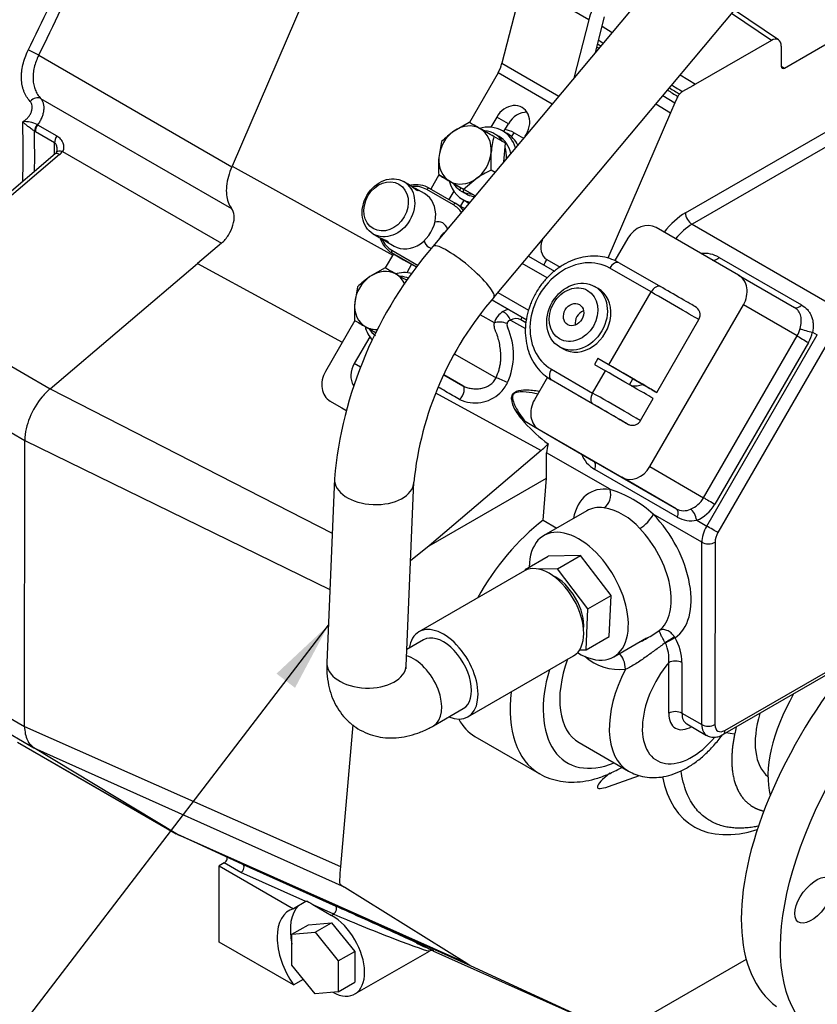
# Model space of a CAD drawing. Units: millimetres. Extents: x 10 to 552, y 10 to 287.
# Drawn here: x 121 to 155, y 31 to 73 of the extents above; entities that cross this region are included whole.
import ezdxf
from ezdxf.enums import TextEntityAlignment as Align
from ezdxf.lldxf.tags import DXFTag

# ---------------------------------------------------------------- set-up
doc = ezdxf.new("R2010")
doc.units = ezdxf.units.MM
for name, color, linetype in [('14719115', 7, 'Continuous'), ('17512017_SK60', 7, 'Continuous'), ('18619020', 7, 'Continuous'), ('Default', 7, 'Continuous'), ('DIAMETROM8_DIN12', 7, 'Continuous'), ('DIAMETROM8_DIN_1', 7, 'Continuous'), ('DIN-933_M8_X_15', 7, 'Continuous'), ('ESQUEMA_TM345A', 7, 'Continuous')]:
    doc.layers.add(name, color=color, linetype=linetype)
doc.styles.add('SEACAD_Arial', font='arial.ttf')
tags = doc.linetypes.add('HIDDEN2', pattern=[4.7625, 3.175, -1.5875]).pattern_tags.tags
tags[6:7] = [DXFTag(74, 4), DXFTag(75, 0), DXFTag(340, '0'), DXFTag(46, 0.0), DXFTag(50, 0.0), DXFTag(44, 0.0), DXFTag(45, 0.0)]
tags[4:5] = [DXFTag(74, 4), DXFTag(75, 0), DXFTag(340, '0'), DXFTag(46, 0.0), DXFTag(50, 0.0), DXFTag(44, 0.0), DXFTag(45, 0.0)]

# ---------------------------------------------------------------- blocks, each defined once
blk = doc.blocks.new('SEANNOT_GROUP50')
at = {"layer": 'Default', "linetype": 'Continuous'}
blk.add_hatch(color=7, dxfattribs=at).paths.add_polyline_path([(132.307, 44.43), (133.734, 47.116), (131.513, 45.038)])
at = {"layer": 'Default', "color": 7, "linetype": 'Continuous'}
blk.add_lwpolyline([(118.184, 26.803), (133.734, 47.116)], dxfattribs=at)
blk.add_circle((116.361, 24.421), 3, dxfattribs=at)
at = {"layer": 'Default', "color": 7, "linetype": 'Continuous', "style": 'SEACAD_Arial'}
blk.add_text('38', height=3, dxfattribs=at).set_placement((114.013, 25.921), align=Align.TOP_LEFT)
blk = doc.blocks.new('SE8')
at = {"layer": '14719115', "color": 7, "linetype": 'Continuous'}
for p, q in [((137.142, 66.014), (136.956, 66.121)), ((137.855, 65.601), (137.469, 65.825)), ((135.653, 63.871), (135.84, 63.763)), ((136.167, 63.574), (136.553, 63.351))]:
    blk.add_line(p, q, dxfattribs=at)
for centre, major_axis in [((136.305, 64.996), (-0.651, -1.125)), ((136.205, 65.054), (0.551, 0.952))]:
    blk.add_ellipse(centre, major_axis=major_axis, ratio=0.816496, dxfattribs=at)
blk.add_ellipse((137.204, 64.476), major_axis=(-0.651, -1.125), ratio=0.816496, start_param=0, end_param=3.142511, dxfattribs=at)
for points, knots in [([(137.298, 65.907), (137.302, 65.905), (137.306, 65.904), (137.31, 65.902), (137.344, 65.887), (137.379, 65.872), (137.41, 65.856), (137.44, 65.841), (137.469, 65.825), (137.492, 65.811), (137.515, 65.796), (137.534, 65.782), (137.548, 65.771), (137.562, 65.758), (137.571, 65.748), (137.575, 65.74), (137.579, 65.733), (137.577, 65.728), (137.571, 65.727), (137.565, 65.726), (137.553, 65.729), (137.537, 65.737), (137.522, 65.744), (137.503, 65.756), (137.481, 65.771), (137.459, 65.785), (137.435, 65.803), (137.409, 65.823), (137.382, 65.843), (137.354, 65.865), (137.325, 65.887), (137.295, 65.909), (137.265, 65.933), (137.235, 65.953), (137.205, 65.974), (137.176, 65.994), (137.149, 66.01), (137.146, 66.011), (137.144, 66.013), (137.141, 66.014)], [0.1522135, 0.1522135, 0.1522135, 0.1522135, 0.1584987, 0.1584987, 0.1584987, 0.2128369, 0.2128369, 0.2128369, 0.266024, 0.266024, 0.266024, 0.3179583, 0.3179583, 0.3179583, 0.3703715, 0.3703715, 0.3703715, 0.4242807, 0.4242807, 0.4242807, 0.4784878, 0.4784878, 0.4784878, 0.5311903, 0.5311903, 0.5311903, 0.5829648, 0.5829648, 0.5829648, 0.6357965, 0.6357965, 0.6357965, 0.6900342, 0.6900342, 0.6900342, 0.7438736, 0.7438736, 0.7438736, 0.7495564, 0.7495564, 0.7495564, 0.7495564]), ([(135.838, 63.764), (135.846, 63.76), (135.855, 63.755), (135.864, 63.75), (135.891, 63.735), (135.922, 63.72), (135.954, 63.706), (135.987, 63.691), (136.021, 63.676), (136.054, 63.663), (136.088, 63.648), (136.122, 63.635), (136.152, 63.621), (136.183, 63.608), (136.211, 63.596), (136.234, 63.584), (136.256, 63.573), (136.273, 63.562), (136.285, 63.553), (136.297, 63.544), (136.303, 63.537), (136.304, 63.532), (136.305, 63.526), (136.3, 63.523), (136.291, 63.524), (136.281, 63.524), (136.265, 63.527), (136.246, 63.535), (136.227, 63.542), (136.204, 63.553), (136.178, 63.568), (136.153, 63.582), (136.125, 63.599), (136.097, 63.618), (136.069, 63.638), (136.039, 63.659), (136.01, 63.681), (136.01, 63.681), (136.009, 63.682), (136.008, 63.682)], [0.2494579, 0.2494579, 0.2494579, 0.2494579, 0.266024, 0.266024, 0.266024, 0.3179583, 0.3179583, 0.3179583, 0.3703715, 0.3703715, 0.3703715, 0.4242807, 0.4242807, 0.4242807, 0.4784878, 0.4784878, 0.4784878, 0.5311903, 0.5311903, 0.5311903, 0.5829648, 0.5829648, 0.5829648, 0.6357965, 0.6357965, 0.6357965, 0.6900342, 0.6900342, 0.6900342, 0.7438736, 0.7438736, 0.7438736, 0.7961765, 0.7961765, 0.7961765, 0.8481611, 0.8481611, 0.8481611, 0.8494507, 0.8494507, 0.8494507, 0.8494507])]:
    blk.add_open_spline(points, degree=3, knots=knots, dxfattribs=at)
at = {"layer": '17512017_SK60', "color": 7, "linetype": 'Continuous'}
for p, q in [((160.857, 90.395), (138.213, 63.338)), ((140.82, 61.156), (163.464, 88.212)), ((133.995, 53.377), (133.667, 45.517)), ((137.064, 45.375), (137.392, 53.236)), ((142.163, 49.506), (143.152, 50.077)), ((144.531, 50.104), (143.152, 50.077)), ((143.541, 49.533), (144.531, 50.104)), ((145.837, 48.383), (144.531, 50.104)), ((142.136, 49.441), (137.611, 46.832)), ((142.163, 49.506), (142.16, 49.454)), ((142.296, 49.509), (142.163, 49.506)), ((143.541, 49.533), (142.731, 49.517)), ((144.847, 47.812), (143.541, 49.533)), ((144.847, 47.812), (145.837, 48.383)), ((145.764, 46.635), (145.837, 48.383)), ((144.774, 46.064), (144.847, 47.812)), ((137.811, 46.485), (137.093, 46.071)), ((144.774, 46.064), (145.764, 46.635)), ((144.495, 46.058), (144.774, 46.064)), ((139.709, 43.193), (144.234, 45.803)), ((138.236, 42.806), (139.509, 43.54))]:
    blk.add_line(p, q, dxfattribs=at)
for centre, radius, start, end in [((151.523, 51.828), 17.596, 139.1475, 174.9486), ((151.633, 51.773), 14.316, 139.05, 174.1361)]:
    blk.add_arc(centre, radius, start, end, dxfattribs=at)
for centre, major_axis, ratio, start_param, end_param in [((139.517, 62.247), (-1.304, 1.091), 0.198765, 3.141593, 6.283185), ((135.693, 53.306), (1.699, -0.071), 0.603118, 3.139675, 6.280899), ((143.185, 47.622), (-1.049, 1.819), 0.577725, 3.141593, 6.283185), ((143.468, 47.785), (0.849, -1.473), 0.577725, 0.674939, 2.466654), ((138.66, 45.012), (-1.049, 1.819), 0.577725, 0, 0.627456), ((138.66, 45.012), (-1.049, 1.819), 0.577725, 2.514137, 6.283185), ((138.66, 45.012), (0.849, -1.473), 0.577725, 0, 3.141593), ((137.387, 44.279), (0.849, -1.473), 0.577725, 0, 2.614098), ((135.365, 45.446), (1.699, -0.071), 0.603118, 3.141593, 6.283185), ((137.387, 44.279), (0.849, -1.473), 0.577725, 6.282564, 6.283185)]:
    blk.add_ellipse(centre, major_axis=major_axis, ratio=ratio, start_param=start_param, end_param=end_param, dxfattribs=at)
for points, knots in [([(133.667, 45.517), (133.664, 45.394), (133.66, 45.127), (133.706, 44.671), (133.823, 44.199), (134.001, 43.765), (134.236, 43.377), (134.534, 43.029), (134.893, 42.734), (135.302, 42.506), (135.735, 42.357), (136.183, 42.282), (136.641, 42.279), (137.107, 42.347), (137.577, 42.484), (137.963, 42.654), (138.167, 42.767), (138.236, 42.806)], [0, 0, 0, 0, 0.049207, 0.125987, 0.199298, 0.269415, 0.337119, 0.403271, 0.474742, 0.54405, 0.611999, 0.679551, 0.747902, 0.818238, 0.891607, 0.9686, 1, 1, 1, 1]), ([(137.07, 45.246), (137.07, 45.246), (137.063, 45.268), (137.064, 45.337), (137.064, 45.375)], [0.8507089, 0.8507089, 0.8507089, 0.8507089, 0.9310768, 1, 1, 1, 1])]:
    blk.add_open_spline(points, degree=3, knots=knots, dxfattribs=at)
at = {"layer": '18619020', "color": 7, "linetype": 'Continuous'}
for p, q in [((142.059, 74.686), (141.167, 71.184)), ((144.888, 73.053), (142.059, 74.686)), ((144.888, 73.053), (144.25, 70.552)), ((145.168, 71.648), (145.556, 73.173)), ((141.167, 71.184), (143.603, 69.778)), ((140.998, 70.775), (139.771, 68.651)), ((143.317, 69.437), (140.998, 70.775)), ((140.941, 68.881), (140.69, 68.447)), ((141.441, 68.592), (140.941, 68.881)), ((141.248, 68.259), (141.441, 68.592)), ((142.162, 68.057), (142.214, 68.146)), ((138.47, 66.4), (138.12, 65.794)), ((139.105, 65.704), (138.898, 65.345)), ((139.398, 65.056), (139.547, 65.315)), ((136.519, 63.024), (136.168, 62.417)), ((137.296, 62.574), (137.088, 62.213)), ((134.867, 60.166), (133.609, 57.988)), ((135.503, 59.47), (134.837, 58.318)), ((135.106, 58.162), (134.837, 58.318)), ((133.816, 56.714), (134.482, 56.329)), ((133.816, 56.714), (134.315, 56.424)), ((134.315, 56.424), (134.481, 56.328))]:
    blk.add_line(p, q, dxfattribs=at)
for centre, major_axis, ratio, start_param, end_param in [((146.225, 73.292), (1, 1.732), 0.57735, 1.570147, 2.023933), ((140.498, 71.065), (-0.5, -0.866), 0.57735, 1.570147, 2.023933), ((141.577, 68.514), (-0.451, -0.779), 0.816496, 1.571714, 4.713307), ((142.077, 68.224), (-0.451, -0.779), 0.816496, 3.545308, 4.713307), ((135.473, 57.95), (0.451, 0.779), 0.816496, 1.571714, 2.737504), ((134.316, 57.579), (0.501, 0.865), 0.816496, 1.571714, 3.142511)]:
    blk.add_ellipse(centre, major_axis=major_axis, ratio=ratio, start_param=start_param, end_param=end_param, dxfattribs=at)
at = {"layer": 'DIAMETROM8_DIN12', "color": 7, "linetype": 'Continuous'}
for p, q in [((141.045, 68.053), (140.845, 68.168)), ((139.413, 65.854), (139.355, 65.754)), ((139.355, 65.754), (139.555, 65.638)), ((139.496, 65.672), (139.554, 65.773)), ((139.696, 65.556), (139.496, 65.672)), ((139.555, 65.638), (139.555, 65.638))]:
    blk.add_line(p, q, dxfattribs=at)
for centre, start_param, end_param in [((140.134, 66.939), 2.728735, 3.506756), ((140.334, 66.824), 2.38182, 3.141593), ((140.134, 66.939), 2.131605, 2.509378), ((140.134, 66.939), 5.870039, 6.213623), ((140.134, 66.939), 0.071399, 0.414983), ((140.334, 66.824), 0.071399, 0.340229), ((136.532, 60.705), 3.209256, 3.506756), ((136.532, 60.705), 5.870039, 6.213623)]:
    blk.add_ellipse(centre, major_axis=(-0.711, -1.229), ratio=0.816496, start_param=start_param, end_param=end_param, dxfattribs=at)
at = {"layer": 'DIAMETROM8_DIN_1', "color": 7, "linetype": 'Continuous'}
for p, q in [((141.385, 68.179), (141.186, 68.295)), ((139.482, 65.352), (139.682, 65.237))]:
    blk.add_line(p, q, dxfattribs=at)
for centre, start_param, end_param in [((140.334, 66.824), 0, 0.718916), ((140.334, 66.824), 5.6216, 6.283185), ((140.534, 66.708), 5.796002, 6.283185), ((140.334, 66.824), 2.44201, 3.383635), ((140.534, 66.708), 3.142511, 3.209233), ((136.732, 60.59), 0.217955, 0.718916), ((136.732, 60.59), 2.44201, 2.904258)]:
    blk.add_ellipse(centre, major_axis=(0.852, 1.471), ratio=0.816496, start_param=start_param, end_param=end_param, dxfattribs=at)
at = {"layer": 'DIN-933_M8_X_15', "color": 7, "linetype": 'Continuous'}
for p, q in [((139.762, 68.656), (139.114, 68.28)), ((141.315, 67.758), (140.824, 68.043)), ((138.581, 67.837), (138.463, 67.154)), ((141.249, 66.966), (141.315, 67.758)), ((140.704, 66.611), (140.706, 67.361)), ((138.953, 66.12), (138.461, 66.405)), ((139.523, 65.792), (140.055, 66.235)), ((140.871, 66.514), (140.704, 66.611)), ((138.953, 66.12), (140.014, 65.507)), ((140.014, 65.507), (139.523, 65.792)), ((140.014, 65.507), (140.048, 65.53)), ((136.16, 62.422), (135.511, 62.046)), ((134.979, 61.603), (134.861, 60.92)), ((135.351, 59.886), (134.859, 60.171)), ((135.351, 59.886), (135.776, 59.641))]:
    blk.add_line(p, q, dxfattribs=at)
for centre, radius, start, end in [((141.413, 64.975), 4.026, 124.83, 134.7019), ((144.716, 67.019), 4.025, 165.2655, 175.1355), ((143.492, 66.767), 5.044, 175.5984, 184.1216), ((142.901, 62.074), 5.041, 115.8372, 124.3667), ((137.811, 58.741), 4.026, 124.83, 134.7019), ((139.89, 60.533), 5.044, 175.5984, 184.1216)]:
    blk.add_arc(centre, radius, start, end, dxfattribs=at)
for centre, major_axis, start_param, end_param in [((139.584, 67.257), (0.651, 1.125), 0.000918, 1.048116), ((139.584, 67.257), (-0.651, -1.125), 2.095313, 3.142511), ((139.584, 67.257), (-0.651, -1.125), 4.189708, 5.236906), ((139.584, 67.257), (0.651, 1.125), 2.095313, 3.142511), ((139.584, 67.257), (0.651, 1.125), 4.189708, 5.236906), ((139.584, 67.257), (-0.651, -1.125), 0.000918, 1.048116), ((135.982, 61.023), (-0.651, -1.125), 4.189708, 5.236906), ((135.982, 61.023), (0.651, 1.125), 0.000918, 1.048116), ((135.982, 61.023), (-0.651, -1.125), 2.602261, 3.142511), ((135.982, 61.023), (0.651, 1.125), 2.095313, 3.142511), ((135.982, 61.023), (-0.651, -1.125), 0.000918, 0.507062)]:
    blk.add_ellipse(centre, major_axis=major_axis, ratio=0.816496, start_param=start_param, end_param=end_param, dxfattribs=at)
for points, knots in [([(140.235, 68.383), (140.145, 68.435), (140.06, 68.484), (139.903, 68.575), (139.83, 68.616), (139.762, 68.656)], [0, 0, 0, 0, 0.5, 0.5, 1, 1, 1, 1]), ([(140.824, 68.043), (140.72, 68.103), (140.616, 68.163), (140.419, 68.277), (140.325, 68.331), (140.235, 68.383)], [0, 0, 0, 0, 0.5, 0.5, 1, 1, 1, 1]), ([(138.461, 66.405), (138.53, 66.365), (138.602, 66.323), (138.759, 66.233), (138.844, 66.184), (138.934, 66.132)], [0, 0, 0, 0, 0.5, 0.5, 1, 1, 1, 1]), ([(138.934, 66.132), (139.024, 66.08), (139.118, 66.025), (139.316, 65.911), (139.419, 65.852), (139.523, 65.792)], [0, 0, 0, 0, 0.5, 0.5, 1, 1, 1, 1]), ([(136.633, 62.149), (136.543, 62.201), (136.457, 62.25), (136.301, 62.341), (136.228, 62.382), (136.16, 62.422)], [0, 0, 0, 0, 0.5, 0.5, 1, 1, 1, 1]), ([(137.109, 61.874), (137.043, 61.912), (136.978, 61.949), (136.817, 62.043), (136.722, 62.097), (136.633, 62.149)], [0.1812471, 0.1812471, 0.1812471, 0.1812471, 0.5, 0.5, 1, 1, 1, 1]), ([(134.859, 60.171), (134.927, 60.131), (135, 60.089), (135.156, 59.999), (135.242, 59.95), (135.332, 59.898)], [0, 0, 0, 0, 0.5, 0.5, 1, 1, 1, 1]), ([(135.332, 59.898), (135.421, 59.846), (135.516, 59.791), (135.667, 59.704), (135.721, 59.673), (135.776, 59.641)], [0, 0, 0, 0, 0.5, 0.5, 0.7663441, 0.7663441, 0.7663441, 0.7663441])]:
    blk.add_open_spline(points, degree=3, knots=knots, dxfattribs=at)
at = {"layer": 'ESQUEMA_TM345A', "color": 7, "linetype": 'HIDDEN2'}
for p, q in [((134.27, 77.613), (129.611, 66.783)), ((153.014, 72.187), (151.121, 73.464)), ((152.703, 72.165), (149.448, 70.288)), ((153.268, 70.98), (155.685, 72.374)), ((153.127, 71.918), (153.127, 71.062)), ((149.338, 70.225), (148.897, 69.971)), ((149.448, 70.288), (149.338, 70.225)), ((148.649, 69.681), (148.567, 69.49)), ((148.897, 69.971), (148.886, 69.964)), ((148.567, 69.49), (148.384, 69.067)), ((148.384, 69.067), (145.703, 62.833)), ((122.032, 67.302), (114.841, 61.189)), ((129.598, 66.754), (129.611, 66.783)), ((138.054, 65.832), (139.186, 65.179)), ((139.186, 65.179), (139.568, 64.958)), ((151.3, 62.108), (147.765, 64.149)), ((129.157, 63.479), (128.134, 62.61)), ((146.557, 63.691), (146.003, 62.731)), ((136.453, 63.061), (136.953, 62.772)), ((142.297, 62.92), (143.413, 62.276)), ((121.823, 57.245), (128.134, 62.61)), ((136.953, 62.772), (137.518, 62.446)), ((146.183, 62.641), (147.951, 61.62)), ((151.3, 62.108), (153.69, 60.724)), ((145.284, 61.544), (145.134, 61.63)), ((140.736, 61.05), (142.214, 60.197)), ((147.504, 53.907), (151.507, 60.834)), ((147.795, 57.083), (149.599, 60.205)), ((143.631, 59.034), (143.781, 58.947)), ((145.275, 58.54), (145.125, 58.28)), ((145.125, 58.28), (145.597, 58.008)), ((146.774, 57.672), (145.275, 58.54)), ((145.747, 58.267), (145.275, 58.54)), ((138.681, 57.843), (139.493, 57.374)), ((139.493, 57.374), (138.682, 57.844)), ((143.117, 57.738), (142.555, 56.765)), ((144.381, 56.982), (143.281, 57.619)), ((146.625, 57.414), (146.774, 57.672)), ((146.774, 57.672), (147.246, 57.4)), ((144.381, 56.982), (146.148, 55.962)), ((147.098, 55.876), (147.645, 56.823)), ((142.761, 55.491), (146.297, 53.449)), ((142.761, 55.491), (145.091, 54.142)), ((120.727, 42.777), (120.734, 55.028)), ((120.734, 55.028), (120.734, 55.042)), ((143.08, 54.813), (143.144, 54.88)), ((142.852, 54.601), (138.051, 50.52)), ((143.079, 53.419), (143.08, 54.503)), ((138.051, 50.52), (143.079, 53.419)), ((142.934, 51.606), (143.079, 53.419)), ((144.798, 52.015), (142.96, 50.955)), ((142.934, 51.606), (143.511, 51.273)), ((138.051, 50.52), (137.251, 49.865)), ((145.957, 45.757), (147.36, 46.566)), ((150.629, 42.425), (155.407, 45.18)), ((134.777, 42.848), (134.254, 36.781)), ((149.081, 42.885), (149.929, 42.395)), ((140.01, 42.349), (142.762, 40.76)), ((151.131, 42.447), (150.752, 42.496)), ((120.43, 42.098), (127.218, 38.179)), ((121.129, 41.867), (120.96, 42.012)), ((127.206, 38.186), (121.129, 41.867)), ((144.469, 42.083), (146.591, 40.859)), ((145.728, 40.204), (147.057, 40.673)), ((127.273, 38.15), (127.206, 38.186)), ((127.273, 38.15), (127.373, 38.105)), ((127.373, 38.105), (127.387, 38.098)), ((130.078, 36.859), (127.387, 38.098)), ((129.062, 33.539), (129.064, 36.806)), ((129.277, 36.928), (129.064, 36.806)), ((129.064, 36.806), (132.246, 34.968)), ((130.078, 36.859), (130.079, 36.859)), ((134.433, 35.885), (139.662, 32.631)), ((132.77, 35.27), (132.246, 34.968)), ((133.145, 35.103), (133.873, 34.682)), ((132.175, 33.873), (132.882, 34.28)), ((132.882, 34.28), (133.872, 34.369)), ((133.165, 33.961), (133.872, 34.369)), ((133.872, 34.369), (134.862, 33.137)), ((132.174, 32.552), (132.175, 33.873)), ((132.175, 33.873), (133.165, 33.961)), ((133.165, 33.961), (134.155, 32.73)), ((132.244, 31.701), (129.062, 33.539)), ((134.155, 32.73), (134.862, 33.137)), ((134.862, 33.137), (134.861, 31.817)), ((134.871, 31.316), (138.061, 33.155)), ((138.211, 33.169), (145.816, 29.77)), ((133.164, 31.321), (132.174, 32.552)), ((134.155, 32.73), (134.154, 31.409)), ((139.662, 32.631), (139.812, 32.541)), ((139.812, 32.541), (145.816, 29.77)), ((151.627, 32.798), (146.17, 29.652)), ((132.244, 31.701), (132.664, 31.943)), ((134.154, 31.409), (134.861, 31.817)), ((134.154, 31.409), (133.164, 31.321))]:
    blk.add_line(p, q, dxfattribs=at)
at = {"layer": 'ESQUEMA_TM345A', "color": 7, "linetype": 'Continuous'}
for p, q in [((152.703, 72.165), (150.997, 73.316)), ((145.456, 72.781), (145.889, 72.511)), ((121.332, 71.527), (129.598, 66.754)), ((153.127, 71.062), (153.268, 70.98)), ((148.801, 70.692), (149.448, 70.288)), ((121.414, 69.684), (129.589, 64.965)), ((148.055, 69.801), (148.567, 69.49)), ((147.758, 69.446), (148.384, 69.067)), ((121.265, 68.564), (121.283, 68.554)), ((121.283, 68.554), (122.105, 68.079)), ((149.023, 64.777), (155.246, 68.365)), ((121.187, 68.252), (121.151, 68.274)), ((122.009, 67.778), (121.187, 68.252)), ((141.685, 68.213), (142.095, 67.976)), ((122.008, 67.281), (122.009, 67.778)), ((155.282, 67.733), (149.306, 64.287)), ((122.226, 67.277), (115.035, 61.164)), ((122.35, 67.408), (129.157, 63.479)), ((129.611, 66.783), (136.489, 62.972)), ((139.086, 65.121), (137.954, 65.775)), ((149.306, 64.287), (155.67, 60.613)), ((142.904, 63.645), (142.882, 63.595)), ((136.453, 63.177), (137.585, 62.524)), ((137.518, 62.447), (136.453, 63.061)), ((150.463, 62.872), (153.998, 60.831)), ((128.134, 62.61), (134.331, 59.237)), ((143.103, 61.993), (142.037, 62.609)), ((143.093, 62.78), (143.658, 62.454)), ((147.551, 61.389), (145.783, 62.41)), ((115.035, 61.164), (121.823, 57.245)), ((140.994, 61.364), (142.307, 60.606)), ((145.747, 58.267), (147.551, 61.389)), ((142.214, 60.197), (140.736, 61.05)), ((153.805, 59.503), (151.507, 60.834)), ((140.843, 60.061), (140.238, 60.411)), ((141.529, 60.179), (142.173, 59.822)), ((142.196, 60.064), (141.979, 60.19)), ((149.803, 52.576), (153.805, 59.503)), ((149.934, 51.362), (154.669, 59.558)), ((154.468, 59.674), (154.669, 59.558)), ((154.288, 59.224), (150.286, 52.297)), ((155.152, 59.279), (150.417, 51.083)), ((113.946, 58.947), (120.734, 55.028)), ((139.149, 58.73), (140.912, 57.71)), ((143.282, 58.081), (145.049, 57.06)), ((145.049, 57.06), (145.597, 58.008)), ((145.049, 56.598), (143.281, 57.619)), ((121.823, 57.245), (133.898, 51.055)), ((138.327, 57.063), (142.852, 54.601)), ((142.16, 55.851), (142.662, 55.56)), ((120.734, 55.028), (133.797, 48.645)), ((145.797, 52.934), (143.08, 54.503)), ((145.091, 54.142), (148.627, 52.101)), ((148.677, 51.746), (145.141, 53.788)), ((147.504, 53.907), (149.803, 52.576)), ((148.627, 52.101), (146.297, 53.449)), ((149.726, 50.665), (147.647, 51.866)), ((149.505, 51.61), (149.934, 51.362)), ((149.722, 42.854), (149.726, 50.665)), ((150.292, 50.665), (150.288, 42.853)), ((113.939, 46.696), (120.727, 42.777)), ((148.577, 46.577), (148.555, 46.612)), ((148.167, 46.35), (148.163, 46.359)), ((114.341, 45.786), (121.129, 41.867)), ((148.308, 43.344), (148.309, 45.511)), ((148.875, 45.511), (148.873, 43.344)), ((150.712, 42.608), (155.49, 45.363)), ((148.873, 43.344), (149.722, 42.854)), ((120.727, 42.777), (134.254, 36.781)), ((120.418, 42.105), (127.206, 38.186)), ((121.129, 41.867), (134.433, 35.885)), ((127.206, 38.186), (139.662, 32.631)), ((127.387, 38.098), (139.812, 32.541)), ((129.99, 36.516), (129.277, 36.928)), ((130.079, 36.859), (134.047, 35.081)), ((132.77, 35.27), (129.99, 36.516)), ((133.964, 34.735), (133.145, 35.103)), ((133.964, 34.735), (133.873, 34.682))]:
    blk.add_line(p, q, dxfattribs=at)
for centre, radius, start, end in [((36.942, 113.495), 93.749, 333.55378, 338.67713), ((35.279, 114.215), 96.059, 333.61544, 338.83177), ((120.75, 67.543), 1.143, 63.2018, 95.0335), ((49.155, 67.269), 71.508, 359.08689, 1.13197), ((47.634, 67.234), 73.525, 359.45891, 0.81062), ((149.83, 61.784), 1.258, 59.8151, 95.8967), ((141.612, 59.861), 0.795, 119.9675, 165.4214), ((140.866, 59.935), 0.706, 20.1671, 60.3715), ((141.707, 59.995), 0.326, 173.3819, 205.8969), ((141.536, 60.021), 0.153, 107.7956, 175.733), ((141.587, 59.921), 0.264, 102.7797, 111.742), ((138.795, 58.694), 2.864, 335.4401, 23.8648), ((140.088, 58.105), 1.443, 313.5406, 335.3543), ((140.016, 58.187), 1.552, 244.776, 313.3849), ((142.948, 56.982), 1.385, 187.8397, 206.5203), ((145.792, 59.496), 5.146, 217.4999, 225.105), ((145.781, 54.919), 1.299, 200.5532, 240.5256), ((144.294, 48.193), 4.973, 47.597, 72.403), ((145.062, 49.559), 2.626, 40.1874, 79.8126), ((148.951, 52.7), 0.682, 241.5615, 295.5536), ((149.267, 52.747), 1.162, 239.4439, 281.8176), ((143.558, 53.156), 7.626, 300.0452, 304.7424), ((146.648, 45.464), 2.227, 1.1937, 29.9905), ((146.791, 45.686), 1.528, 353.4146, 25.764), ((146.208, 47.483), 2.269, 228.6415, 276.2083)]:
    blk.add_arc(centre, radius, start, end, dxfattribs=at)
at = {"layer": 'ESQUEMA_TM345A', "color": 7, "linetype": 'HIDDEN2'}
for centre, radius, start, end in [((121.724, 67.657), 0.47, 310.9002, 321.7845), ((121.996, 67.457), 0.127, 317.812, 9.7538), ((130.445, 65.615), 1.075, 183.6002, 217.2092), ((128.136, 64.656), 1.558, 310.9102, 327.8041), ((149.26, 60.412), 0.392, 328.8491, 65.5107), ((145.398, 58.682), 4.357, 212.1494, 221.424), ((148.11, 61.366), 8.17, 222.959, 232.5634), ((143.558, 53.156), 7.626, 297.8464, 300.0452), ((133.219, 34.483), 0.906, 116.1244, 119.6974), ((138.161, 32.995), 0.187, 72.8708, 126.9827)]:
    blk.add_arc(centre, radius, start, end, dxfattribs=at)
for centre, major_axis, ratio, start_param, end_param in [((152.703, 71.673), (-0.299, -0.521), 0.57734, 2.352012, 3.922809), ((153.268, 71.144), (0.1, 0.173), 0.57735, 2.355545, 3.926342), ((148.884, 69.637), (0.2, 0.346), 0.57735, 1.523549, 1.772172), ((148.88, 69.642), (0.195, 0.337), 0.57735, 1.194871, 1.527991), ((148.885, 69.632), (0.203, 0.352), 0.57735, 0.784749, 1.196143), ((130.778, 66.535), (-1, -1.732), 0.57735, 4.913765, 5.142081), ((130.778, 66.535), (-1, -1.732), 0.57735, 5.142081, 5.605801), ((137.254, 64.447), (0.802, 1.385), 0.816496, 0.000918, 0.607212), ((128.994, 64.18), (0.5, 0.866), 0.57735, 5.591865, 6.069522), ((138.385, 63.794), (-0.802, -1.385), 0.816496, 2.809754, 3.142511), ((128.994, 64.18), (0.5, 0.866), 0.57735, 5.114206, 5.591865), ((128.994, 64.18), (0.5, 0.866), 0.57735, 4.636547, 5.114206), ((138.335, 63.823), (-0.301, -0.519), 0.816496, 2.477087, 3.837823), ((147.264, 63.283), (0.501, 0.865), 0.816496, 0.000918, 1.571714), ((138.935, 63.475), (-0.301, -0.519), 0.816496, 4.164077, 4.841158), ((137.254, 64.447), (0.802, 1.385), 0.816496, 2.536626, 3.142511), ((138.335, 63.823), (-0.301, -0.519), 0.816496, 5.588791, 6.283185), ((138.335, 63.823), (-0.301, -0.519), 0.816496, 0, 0.2501), ((150.8, 61.242), (-0.501, -0.865), 0.816496, 1.571714, 3.142511), ((148.501, 61.302), (-0.952, 0.55), 0.00053, 3.364905, 5.327869), ((144.532, 60.245), (-0.751, -1.298), 0.816496, 0, 3.141593), ((144.732, 60.13), (-0.25, -0.433), 0.816496, 3.926991, 5.497787), ((146.497, 57.834), (-1.299, 0.75), 0.00053, 2.186276, 5.327869), ((146.346, 57.574), (-1.299, 0.75), 0.00053, 3.141593, 5.327869), ((147.031, 58.799), (-0.751, -1.298), 0.816496, 0.363083, 0.744295), ((122.148, 55.843), (1, 1.732), 0.57735, 1.017296, 1.279022), ((122.148, 55.843), (1, 1.732), 0.57735, 1.279022, 1.802473), ((143.262, 56.356), (0.501, 0.865), 0.816496, 1.571714, 3.142511), ((145.599, 56.28), (-0.952, 0.55), 0.00053, 3.342287, 5.327869), ((122.148, 55.843), (-1, -1.732), 0.57735, 4.944066, 5.205791), ((145.599, 56.28), (-0.952, 0.55), 0.00053, -4.096909, -3.691862), ((122.148, 55.843), (-1, -1.732), 0.57735, 5.205791, 5.488716), ((143.787, 54.911), (-0.5, -0.866), 0.57735, 5.068007, 5.497138), ((142.429, 56.423), (-1.3, -2.252), 0.57735, 1.017296, 1.147184), ((146.797, 54.315), (-0.501, -0.865), 0.816496, 0.000918, 1.571714), ((143.273, 47.393), (3.361, 4.983), 0.525017, 0.988865, 1.742883), ((144.458, 48.356), (1.499, -2.599), 0.577725, -0.810547, 3.916687), ((160.481, 40.982), (-7.553, -10.21), 0.491432, 4.071369, 6.283185), ((146.469, 45.548), (2, 3.464), 0.57735, 1.863219, 3.141593), ((156.84, 43.675), (3.568, 4.824), 0.491432, 1.823005, 2.76794), ((143.273, 47.393), (3.361, 4.983), 0.525017, 2.860527, 3.17826), ((155.58, 44.607), (2.974, 4.02), 0.491432, 2.22157, 3.115754), ((122.141, 43.592), (-1, -1.732), 0.57735, 5.497138, 5.916746), ((155.58, 44.607), (-3.806, -5.145), 0.491432, -0.877048, -0.816442), ((122.141, 43.592), (-1, -1.732), 0.57735, 5.916746, 6.080361), ((146.917, 41.154), (1.656, 0.998), 0.165174, 2.215665, 3.817438), ((129.135, 37.173), (-0.248, 0.128), 0.716594, 3.130632, 3.783405), ((129.277, 37.091), (-0.1, -0.173), 0.57735, 0.784749, 1.624152), ((129.99, 36.68), (-0.091, -0.178), 0.540072, 0.757111, 3.163389), ((133.872, 33.049), (1.249, -2.166), 0.577725, 3.283165, 4.212035), ((133.145, 35.266), (-1.128, 0.662), 0.107975, 1.342643, 1.633957), ((135.779, 34.283), (-2.464, 1.119), 0.005023, 3.156601, 5.494515), ((133.306, 32.723), (1.249, -2.166), 0.577725, 3.00002, 4.854611), ((133.872, 33.049), (-0.999, 1.733), 0.577725, 2.390714, 5.498112), ((135.779, 34.283), (-2.464, 1.119), 0.005023, -3.930263, -3.183677)]:
    blk.add_ellipse(centre, major_axis=major_axis, ratio=ratio, start_param=start_param, end_param=end_param, dxfattribs=at)
at = {"layer": 'ESQUEMA_TM345A', "color": 7, "linetype": 'Continuous'}
for centre, major_axis, ratio, start_param, end_param in [((121.096, 71.571), (0.358, -0.178), 0.200594, 0.955487, 2.311091), ((121.176, 69.37), (0.293, 0.272), 0.702458, 0.24572, 1.648869), ((121.434, 68.437), (-0.223, -0.332), 0.527961, 4.686467, 5.535066), ((121.469, 68.415), (-0.2, -0.346), 0.57735, 4.645133, 5.497138), ((141.128, 66.918), (-0.188, -1.422), 0.825713, 2.812276, 3.158106), ((122.291, 67.941), (-0.2, -0.346), 0.57735, 4.645133, 5.497138), ((141.474, 68.243), (0.2, 0.346), 0.505302, 4.396756, 4.913078), ((122.291, 66.997), (0.259, -0.305), 0.429206, 2.264284, 3.141593), ((122.415, 67.128), (0.321, -0.238), 0.557398, 2.15054, 3.129198), ((121.661, 67.604), (0.787, 0.211), 0.688488, 5.315071, 5.568751), ((137.204, 64.476), (0.751, 1.298), 0.816496, 0.000918, 0.519424), ((138.004, 65.746), (-0.05, -0.0866), 0.57735, 3.140943, 4.71174), ((139.136, 65.092), (-0.05, -0.0866), 0.57735, 3.140943, 4.71174), ((138.335, 63.823), (-0.751, -1.298), 0.816496, 2.754911, 3.142511), ((149.022, 62.817), (1.2, 2.078), 0.57735, 0.784749, 1.350199), ((149.306, 64.614), (-0.2, 0.347), 0.577725, 0.785723, 2.356519), ((149.305, 62.653), (1, 1.732), 0.57735, 0.784749, 1.305106), ((137.204, 64.476), (0.751, 1.298), 0.816496, 2.627108, 3.142511), ((143.332, 63.335), (0.08, 0.609), 0.825713, 1.24148, 2.812276), ((142.671, 63.625), (-0.367, 0.158), 0.163314, 4.171266, 4.217235), ((136.503, 63.148), (-0.05, -0.0866), 0.57735, 4.71174, 6.282536), ((150.355, 63.112), (0.2, 0.346), 0.57735, 3.266285, 4.318064), ((144.532, 60.245), (1.252, 2.164), 0.816496, 0.000918, 3.142511), ((142.882, 62.81), (0.2, 0.346), 0.505302, 4.198646, 4.913078), ((145.983, 62.294), (-0.2, -0.346), 0.57735, 3.140943, 4.71174), ((147.751, 61.274), (-0.2, -0.346), 0.57735, 3.140943, 4.71174), ((148.301, 60.955), (-1.299, 0.75), 0.00053, 3.141593, 5.327869), ((153.891, 61.07), (0.2, 0.346), 0.57735, 3.140943, 4.318064), ((141.529, 59.665), (-0.288, -0.967), 0.832182, 3.582887, 3.861389), ((141.125, 59.897), (-0.398, 0.039), 0.503735, 4.057641, 5.551212), ((141.74, 59.635), (-0.08, -0.609), 0.825713, 2.812276, 3.72817), ((141.767, 60.22), (0.2, 0.346), 0.505302, 4.913078, 5.246604), ((153.098, 59.911), (0.501, 0.865), 0.816496, 4.713307, 5.062803), ((154.088, 59.34), (0.346, -0.2), 0.00053, 3.757072, 5.327869), ((154.268, 59.789), (0.389, -0.093), 0.198197, 3.727842, 5.298638), ((153.298, 59.796), (0.701, 1.212), 0.816496, 4.713307, 5.062803), ((143.481, 57.965), (-0.2, -0.346), 0.57735, 4.71174, 6.282536), ((139.293, 57.028), (0.2, 0.346), 0.492958, 4.240559, 6.282576), ((141.194, 57.547), (-0.364, 0.166), 0.133435, 4.174991, 5.661311), ((145.249, 56.944), (-0.2, -0.346), 0.57735, 4.71174, 6.282536), ((145.799, 56.626), (-1.299, 0.75), 0.00053, 3.141593, 5.327869), ((142.659, 55.561), (-0.5, -0.866), 0.57735, 4.71174, 4.770662), ((145.599, 56.28), (-0.952, 0.55), 0.00053, 2.591323, 3.342287), ((144.891, 53.796), (0.2, 0.346), 0.57735, 5.012103, 6.282536), ((146.721, 49.66), (1.798, -3.119), 0.577725, 2.728443, 3.727278), ((145.373, 52.689), (0.075, 0.595), 0.747554, 3.657582, 5.228378), ((149.096, 52.985), (-0.501, -0.865), 0.816496, 0.790513, 1.571714), ((150.086, 52.413), (0.346, -0.2), 0.00053, 3.757072, 5.327869), ((146.297, 49.416), (1.499, -2.599), 0.577725, 2.728443, 3.141593), ((148.427, 51.754), (0.2, 0.346), 0.57735, 5.012103, 6.282536), ((149.306, 51.725), (0.143, -0.373), 0.406155, 1.10511, 2.675906), ((149.296, 52.869), (0.701, 1.212), 0.816496, 3.932105, 4.713307), ((147.223, 51.621), (0.43, 0.418), 0.328199, 4.054304, 5.625101), ((146.721, 49.66), (-1.798, 3.119), 0.577725, 3.174309, 5.126188), ((146.297, 49.416), (1.499, -2.599), 0.577725, 0.075079, 1.984596), ((150.433, 51.073), (-0.5, -0.866), 0.57735, 4.71174, 5.497138), ((150.134, 51.247), (0.346, -0.2), 0.00053, 0.61548, 2.186276), ((150.716, 50.91), (0.3, 0.52), 0.57735, 1.570147, 2.355545), ((150.009, 50.828), (0.4, 0), 0.576975, 3.927315, 5.498112), ((148.287, 46.426), (-0.334, -0.22), 0.033867, 3.758529, 5.072098), ((148.294, 46.414), (0.349, 0.196), 0.016841, 0.616039, 1.933876), ((146.132, 45.363), (0.112, -0.589), 0.510002, 1.243146, 2.588005), ((148.592, 45.348), (0.4, 0), 0.576975, 0.785723, 2.356519), ((146.469, 45.548), (2.5, 4.33), 0.57735, 1.967757, 3.785094), ((148.591, 44.323), (2, 3.464), 0.57735, 1.642255, 3.140509), ((149.298, 43.915), (1.5, 2.598), 0.57735, 1.270267, 4.412217), ((145.762, 45.956), (3, 5.196), 0.57735, 2.206434, 3.141593), ((149.298, 43.915), (0.7, 1.212), 0.57735, 2.355545, 3.926342), ((148.591, 43.18), (0.4, 0), 0.576975, 0.785723, 2.356519), ((149.581, 43.751), (0.5, 0.866), 0.57735, 2.355545, 3.141593), ((150.429, 43.261), (0.5, 0.866), 0.57735, 2.355545, 3.145836), ((150.005, 43.017), (0.4, 0), 0.576975, 3.927315, 5.498112), ((150.712, 43.098), (0.3, 0.52), 0.57735, 2.355545, 3.926342), ((150.429, 42.771), (-0.2, 0.347), 0.577725, 3.141333, 3.927316), ((154.066, 45.701), (4.824, 7.126), 0.524922, 2.650162, 3.725188), ((133.964, 34.899), (-0.082, -0.183), 0.500547, 0.729473, 3.135751), ((135.697, 34.101), (-2.365, 0.944), 0.030476, 0.761036, 3.122499), ((135.779, 34.283), (-2.464, 1.119), 0.005023, 3.099508, 3.156601)]:
    blk.add_ellipse(centre, major_axis=major_axis, ratio=ratio, start_param=start_param, end_param=end_param, dxfattribs=at)
at = {"layer": 'ESQUEMA_TM345A', "color": 7, "linetype": 'HIDDEN2'}
for centre, major_axis, ratio in [((144.383, 60.332), (-0.751, -1.298), 0.816496), ((144.233, 60.419), (0.601, 1.039), 0.816496), ((144.233, 60.419), (-0.25, -0.433), 0.816496), ((162.161, 39.739), (-7.553, -10.21), 0.491432), ((154.525, 35.337), (-0.684, -0.925), 0.491432)]:
    blk.add_ellipse(centre, major_axis=major_axis, ratio=ratio, dxfattribs=at)
at = {"layer": 'ESQUEMA_TM345A', "color": 7, "linetype": 'Continuous'}
for points in [[(145.302, 72.175), (145.37, 72.134), (145.437, 72.092), (145.505, 72.051)], [(145.261, 72.013), (145.308, 71.985), (145.354, 71.956), (145.401, 71.927)], [(148.336, 70.136), (148.481, 70.047), (148.626, 69.959), (148.771, 69.87)], [(148.435, 70.254), (148.589, 70.16), (148.743, 70.065), (148.897, 69.971)]]:
    blk.add_open_spline(points, degree=3, dxfattribs=at)
for points, knots in [([(120.963, 69.554), (120.85, 69.675), (120.762, 69.817), (120.683, 70.022), (120.669, 70.064), (120.644, 70.15), (120.633, 70.194), (120.607, 70.329), (120.596, 70.422), (120.59, 70.566), (120.59, 70.615), (120.594, 70.715), (120.597, 70.765), (120.613, 70.917), (120.63, 71.019), (120.678, 71.225), (120.709, 71.329), (120.785, 71.538), (120.83, 71.641), (120.881, 71.743)], [0, 0, 0, 0, 0.25, 0.25, 0.3125, 0.3125, 0.375, 0.375, 0.5, 0.5, 0.5625, 0.5625, 0.625, 0.625, 0.75, 0.75, 0.875, 0.875, 1, 1, 1, 1]), ([(121.332, 71.527), (121.245, 71.357), (121.181, 71.185), (121.13, 70.967), (121.121, 70.924), (121.106, 70.837), (121.101, 70.795), (121.088, 70.668), (121.086, 70.585), (121.093, 70.423), (121.103, 70.343), (121.134, 70.191), (121.156, 70.118), (121.21, 69.981), (121.244, 69.915), (121.321, 69.793), (121.365, 69.736), (121.414, 69.684)], [0, 0, 0, 0, 0.25, 0.25, 0.3125, 0.3125, 0.375, 0.375, 0.5, 0.5, 0.625, 0.625, 0.75, 0.75, 0.875, 0.875, 1, 1, 1, 1]), ([(121.414, 69.684), (121.441, 69.654), (121.463, 69.621), (121.501, 69.547), (121.517, 69.506), (121.539, 69.419), (121.546, 69.373), (121.551, 69.277), (121.549, 69.227), (121.537, 69.124), (121.527, 69.072), (121.499, 68.966), (121.48, 68.912), (121.436, 68.806), (121.41, 68.754), (121.352, 68.652), (121.319, 68.601), (121.283, 68.554)], [0, 0, 0, 0, 0.125, 0.125, 0.25, 0.25, 0.375, 0.375, 0.5, 0.5, 0.625, 0.625, 0.75, 0.75, 0.875, 0.875, 1, 1, 1, 1]), ([(120.649, 68.682), (120.69, 68.705), (120.729, 68.731), (120.803, 68.792), (120.838, 68.826), (120.902, 68.9), (120.931, 68.939), (120.98, 69.021), (121, 69.064), (121.024, 69.128), (121.031, 69.15), (121.042, 69.193), (121.046, 69.214), (121.054, 69.277), (121.055, 69.319), (121.045, 69.397), (121.036, 69.433), (121.006, 69.499), (120.987, 69.529), (120.963, 69.554)], [0, 0, 0, 0, 0.125, 0.125, 0.25, 0.25, 0.375, 0.375, 0.5, 0.5, 0.5625, 0.5625, 0.625, 0.625, 0.75, 0.75, 0.875, 0.875, 1, 1, 1, 1]), ([(121.151, 68.274), (121.109, 68.308), (121.059, 68.344), (120.985, 68.397), (120.96, 68.415), (120.912, 68.45), (120.889, 68.467), (120.845, 68.501), (120.823, 68.518), (120.782, 68.551), (120.763, 68.567), (120.709, 68.616), (120.677, 68.649), (120.649, 68.682)], [0, 0, 0, 0, 0.25, 0.25, 0.375, 0.375, 0.5, 0.5, 0.625, 0.625, 0.75, 0.75, 1, 1, 1, 1]), ([(122.105, 68.079), (122.163, 68.046), (122.213, 68.004), (122.277, 67.928), (122.296, 67.901), (122.33, 67.845), (122.345, 67.815), (122.381, 67.724), (122.396, 67.659), (122.397, 67.562), (122.394, 67.529), (122.379, 67.466), (122.367, 67.436), (122.35, 67.408)], [0, 0, 0, 0, 0.25, 0.25, 0.375, 0.375, 0.5, 0.5, 0.75, 0.75, 0.875, 0.875, 1, 1, 1, 1]), ([(122.126, 67.479), (122.126, 67.495), (122.125, 67.512), (122.12, 67.578), (122.11, 67.627), (122.082, 67.694), (122.071, 67.715), (122.044, 67.751), (122.027, 67.767), (122.009, 67.778)], [0.4156989, 0.4156989, 0.4156989, 0.4156989, 0.5, 0.5, 0.75, 0.75, 0.875, 0.875, 1, 1, 1, 1]), ([(153.998, 60.831), (154.094, 60.775), (154.177, 60.709), (154.281, 60.593), (154.313, 60.551), (154.369, 60.463), (154.393, 60.417), (154.433, 60.32), (154.45, 60.269), (154.475, 60.161), (154.484, 60.105), (154.494, 59.989), (154.495, 59.928), (154.488, 59.803), (154.48, 59.739), (154.468, 59.674)], [0, 0, 0, 0, 0.25, 0.25, 0.375, 0.375, 0.5, 0.5, 0.625, 0.625, 0.75, 0.75, 0.875, 0.875, 1, 1, 1, 1]), ([(153.934, 59.824), (153.958, 59.924), (153.973, 60.018), (153.984, 60.199), (153.979, 60.282), (153.943, 60.436), (153.913, 60.505), (153.846, 60.598), (153.82, 60.627), (153.76, 60.679), (153.727, 60.703), (153.69, 60.724)], [0, 0, 0, 0, 0.25, 0.25, 0.5, 0.5, 0.75, 0.75, 0.875, 0.875, 1, 1, 1, 1]), ([(140.912, 57.71), (140.964, 57.825), (141.007, 57.94), (141.057, 58.113), (141.071, 58.171), (141.095, 58.285), (141.104, 58.341), (141.116, 58.45), (141.12, 58.503), (141.122, 58.608), (141.12, 58.659), (141.113, 58.811), (141.104, 58.908), (141.066, 59.192), (141.026, 59.369), (140.954, 59.572), (140.939, 59.612), (140.914, 59.671), (140.906, 59.69), (140.892, 59.718), (140.888, 59.727), (140.879, 59.747), (140.875, 59.756), (140.856, 59.807), (140.847, 59.852), (140.837, 59.952), (140.837, 60.005), (140.843, 60.061)], [0, 0, 0, 0, 0.125, 0.125, 0.1875, 0.1875, 0.25, 0.25, 0.3125, 0.3125, 0.375, 0.375, 0.5, 0.5, 0.75, 0.75, 0.8125, 0.8125, 0.84375, 0.84375, 0.859375, 0.859375, 0.875, 0.875, 0.9375, 0.9375, 1, 1, 1, 1]), ([(139.493, 57.374), (139.547, 57.343), (139.604, 57.318), (139.727, 57.278), (139.792, 57.263), (139.925, 57.243), (139.993, 57.239), (140.129, 57.24), (140.198, 57.247), (140.332, 57.27), (140.398, 57.288), (140.528, 57.336), (140.589, 57.367), (140.676, 57.422), (140.704, 57.443), (140.757, 57.487), (140.781, 57.511), (140.826, 57.562), (140.847, 57.59), (140.883, 57.648), (140.899, 57.678), (140.912, 57.71)], [0, 0, 0, 0, 0.125, 0.125, 0.25, 0.25, 0.375, 0.375, 0.5, 0.5, 0.625, 0.625, 0.75, 0.75, 0.8125, 0.8125, 0.875, 0.875, 0.9375, 0.9375, 1, 1, 1, 1]), ([(139.354, 56.783), (139.154, 56.899), (138.953, 57.015), (138.752, 57.131), (138.647, 57.191), (138.542, 57.252), (138.438, 57.312)], [0, 0, 0, 0, 0.3980323, 0.3980323, 0.3980323, 0.6055009, 0.6055009, 0.6055009, 0.6055009]), ([(141.576, 56.793), (141.571, 56.863), (141.583, 56.942), (141.665, 57.068), (141.731, 57.11), (141.923, 57.186), (142.053, 57.193), (142.38, 57.195), (142.575, 57.172), (142.767, 57.141)], [0, 0, 0, 0, 0.0625, 0.0625, 0.125, 0.125, 0.25, 0.25, 0.4467631, 0.4467631, 0.4467631, 0.4467631]), ([(142.699, 57.017), (142.62, 57.033), (142.541, 57.049), (142.292, 57.092), (142.12, 57.117), (141.898, 57.103), (141.853, 57.098), (141.763, 57.075), (141.717, 57.058), (141.642, 56.991), (141.619, 56.938), (141.613, 56.84), (141.624, 56.793), (141.682, 56.571), (141.769, 56.416), (141.952, 56.122), (142.053, 55.984), (142.16, 55.851)], [0.4410851, 0.4410851, 0.4410851, 0.4410851, 0.5, 0.5, 0.625, 0.625, 0.65625, 0.65625, 0.6875, 0.6875, 0.71875, 0.71875, 0.75, 0.75, 0.875, 0.875, 1, 1, 1, 1]), ([(148.163, 46.359), (148.143, 46.391), (148.123, 46.423), (148.086, 46.487), (148.068, 46.519), (148.035, 46.579), (148.019, 46.609), (147.991, 46.664), (147.977, 46.691), (147.954, 46.739), (147.944, 46.761), (147.927, 46.801), (147.92, 46.818), (147.91, 46.848), (147.906, 46.86), (147.902, 46.879), (147.902, 46.885), (147.903, 46.889)], [0, 0, 0, 0, 0.125, 0.125, 0.25, 0.25, 0.375, 0.375, 0.5, 0.5, 0.625, 0.625, 0.75, 0.75, 0.875, 0.875, 1, 1, 1, 1]), ([(148.555, 46.612), (148.534, 46.644), (148.511, 46.674), (148.461, 46.73), (148.435, 46.756), (148.38, 46.804), (148.351, 46.825), (148.293, 46.861), (148.263, 46.877), (148.204, 46.902), (148.174, 46.911), (148.115, 46.924), (148.086, 46.927), (148.03, 46.927), (148.003, 46.924), (147.951, 46.911), (147.926, 46.901), (147.903, 46.889)], [0, 0, 0, 0, 0.125, 0.125, 0.25, 0.25, 0.375, 0.375, 0.5, 0.5, 0.625, 0.625, 0.75, 0.75, 0.875, 0.875, 1, 1, 1, 1]), ([(148.163, 46.359), (148.028, 46.263), (147.893, 46.165), (147.62, 45.964), (147.481, 45.863), (147.269, 45.71), (147.197, 45.66), (147.051, 45.56), (146.977, 45.511), (146.829, 45.417), (146.754, 45.373), (146.602, 45.291), (146.527, 45.255), (146.453, 45.227)], [0, 0, 0, 0, 0.25, 0.25, 0.5, 0.5, 0.625, 0.625, 0.75, 0.75, 0.875, 0.875, 1, 1, 1, 1])]:
    blk.add_open_spline(points, degree=3, knots=knots, dxfattribs=at)
at = {"layer": 'ESQUEMA_TM345A', "color": 7, "linetype": 'HIDDEN2'}
for points in [[(145.228, 71.883), (145.258, 71.865), (145.288, 71.846), (145.318, 71.828)], [(148.253, 70.037), (148.4, 69.948), (148.547, 69.858), (148.694, 69.768)]]:
    blk.add_open_spline(points, degree=3, dxfattribs=at)
for points, degree, knots in [([(146.183, 62.641), (146.106, 62.682), (145.927, 62.776), (145.579, 62.887), (145.165, 62.935), (144.737, 62.906), (144.309, 62.799), (143.892, 62.618), (143.498, 62.366), (143.138, 62.051), (142.821, 61.681), (142.559, 61.267), (142.357, 60.82), (142.222, 60.353), (142.159, 59.878), (142.17, 59.409), (142.255, 58.959), (142.413, 58.543), (142.637, 58.175), (142.931, 57.851), (143.149, 57.705), (143.281, 57.619)], 3, [0, 0, 0, 0, 0.030627, 0.08305, 0.13552, 0.188233, 0.24133, 0.294828, 0.348657, 0.402719, 0.456932, 0.511245, 0.565634, 0.620091, 0.674601, 0.729118, 0.783554, 0.837772, 0.891617, 0.944978, 1, 1, 1, 1]), ([(146.41, 55.811), (146.412, 55.81), (146.465, 55.779), (146.511, 55.753), (146.542, 55.735), (146.553, 55.729), (146.554, 55.728), (146.565, 55.722), (146.578, 55.715), (146.635, 55.689), (146.729, 55.67), (146.861, 55.684), (146.98, 55.739), (147.067, 55.815), (147.089, 55.867), (147.094, 55.88)], 3, [0, 0, 0, 0, 0.00852, 0.25677, 0.381476, 0.444948, 0.484458, 0.49099, 0.499315, 0.524114, 0.644949, 0.733367, 0.850277, 0.968559, 1, 1, 1, 1]), ([(146.59, 40.865), (146.699, 40.805), (146.902, 40.697), (147.281, 40.601), (147.684, 40.573), (148.102, 40.617), (148.529, 40.733), (148.96, 40.923), (149.389, 41.185), (149.806, 41.515), (150.198, 41.902), (150.456, 42.213), (150.585, 42.388), (150.601, 42.41)], 3, [0, 0, 0, 0, 0.0554681, 0.120973, 0.1866996, 0.2540791, 0.3241715, 0.3973271, 0.4729497, 0.5498364, 0.6267708, 0.7033932, 0.7145987, 0.7145987, 0.7145987, 0.7145987]), ([(149.936, 42.401), (149.957, 42.386), (150.031, 42.334), (150.203, 42.305), (150.424, 42.326), (150.551, 42.386), (150.629, 42.425)], 3, [0, 0, 0, 0, 0.09653, 0.39293, 0.677706, 1, 1, 1, 1]), ([(151.131, 42.447), (150.91, 41.378), (151.085, 40.586), (151.261, 39.794), (151.802, 39.408), (152.057, 39.226), (152.382, 39.15)], 2, [0, 0, 0, 0.125, 0.125, 0.25, 0.25, 0.3094361, 0.3094361, 0.3094361]), ([(142.749, 40.772), (142.764, 40.761), (142.898, 40.668), (143.217, 40.542), (143.665, 40.421), (144.143, 40.38), (144.637, 40.411), (145.146, 40.517), (145.667, 40.699), (146.05, 40.886), (146.258, 41.005), (146.293, 41.025)], 3, [0, 0, 0, 0, 0.0054668, 0.0551978, 0.1046904, 0.1546299, 0.2056873, 0.2582749, 0.3124374, 0.3678496, 0.3791421, 0.3791421, 0.3791421, 0.3791421]), ([(152.178, 38.514), (152.107, 38.499), (151.95, 38.467), (151.709, 38.434), (151.457, 38.416), (151.211, 38.417), (150.973, 38.437), (150.742, 38.476), (150.521, 38.535), (150.31, 38.614), (150.109, 38.712), (149.906, 38.839), (149.697, 39.006), (149.485, 39.227), (149.283, 39.507), (149.101, 39.853), (148.951, 40.275), (148.871, 40.629), (148.843, 40.843), (148.839, 40.879)], 3, [0.1584248, 0.1584248, 0.1584248, 0.1584248, 0.1888559, 0.2273659, 0.2661225, 0.3051258, 0.3443759, 0.3838729, 0.4236169, 0.463608, 0.5038461, 0.5443313, 0.5939653, 0.6487537, 0.7086965, 0.7737934, 0.8440436, 0.9194463, 0.9345526, 0.9345526, 0.9345526, 0.9345526]), ([(134.254, 36.781), (134.237, 36.589), (134.223, 36.398), (134.211, 36.198), (134.211, 36.186), (134.209, 36.162), (134.209, 36.15), (134.209, 36.116), (134.211, 36.095), (134.221, 36.057), (134.228, 36.039), (134.247, 36.011), (134.258, 35.999), (134.284, 35.98), (134.298, 35.972), (134.325, 35.954), (134.338, 35.946), (134.379, 35.919), (134.406, 35.902), (134.433, 35.885)], 3, [0, 0, 0, 0, 0.5, 0.5, 0.53125, 0.53125, 0.5625, 0.5625, 0.625, 0.625, 0.6875, 0.6875, 0.75, 0.75, 0.8125, 0.8125, 0.875, 0.875, 1, 1, 1, 1])]:
    blk.add_open_spline(points, degree=degree, knots=knots, dxfattribs=at)

msp = doc.modelspace()

# ---------------------------------------------------------------- block references
at = {"layer": 'Default'}
for name in ['SE8', 'SEANNOT_GROUP50']:
    msp.add_blockref(name, (0, 0), dxfattribs=at)

doc.saveas('drawing.dxf')
